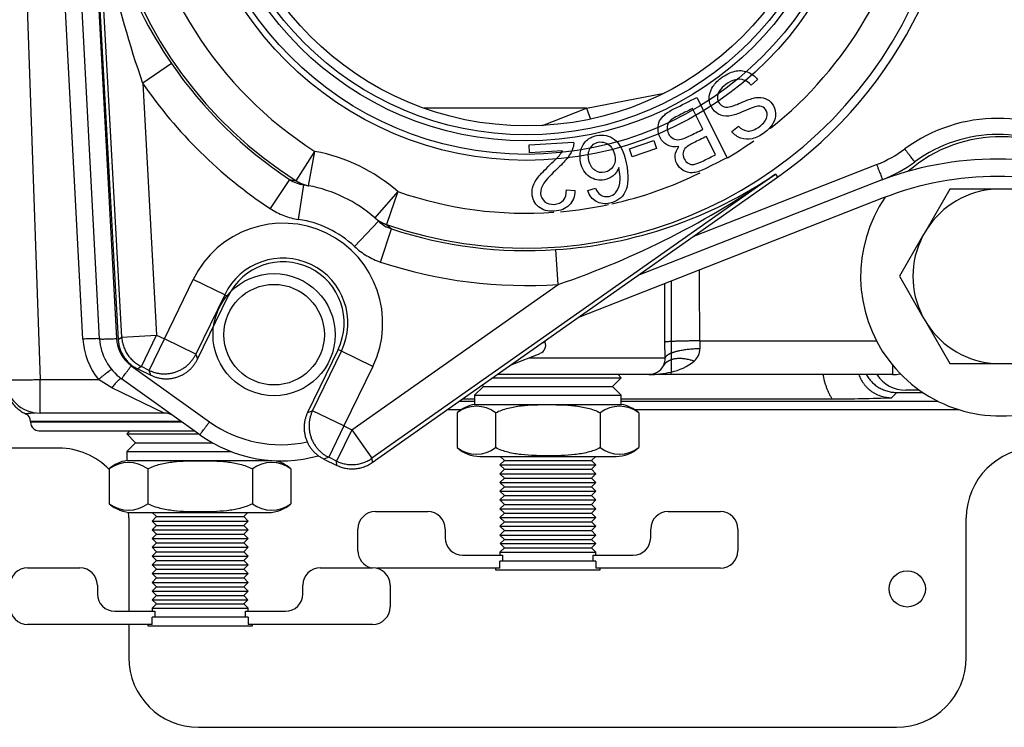
# Model space of a CAD drawing. Extents: x -34 to 105, y -18 to 49.
# Drawn here: x 31 to 34, y -9 to -7 of the extents above; entities that cross this region are included whole.
import ezdxf
from ezdxf.lldxf.tags import DXFTag

# ---------------------------------------------------------------- set-up
doc = ezdxf.new("R2010")
doc.units = 0
doc.header["$MEASUREMENT"] = 0
for name, color, linetype in [('BLT2002', 7, 'CONTINUOUS'), ('BLT7031', 7, 'CONTINUOUS'), ('BLT7720', 7, 'CONTINUOUS'), ('DEFAULT', 7, 'CONTINUOUS'), ('DRV2400', 7, 'CONTINUOUS'), ('GKT2400', 7, 'CONTINUOUS'), ('GKT2412', 7, 'CONTINUOUS'), ('JKD6953', 7, 'CONTINUOUS'), ('JKD6982', 7, 'CONTINUOUS'), ('LBL7542__ER_POOL', 7, 'CONTINUOUS'), ('WTR3502', 7, 'CONTINUOUS'), ('WTR4001', 7, 'CONTINUOUS'), ('WTR4500', 7, 'CONTINUOUS')]:
    doc.layers.add(name, color=color, linetype=linetype)
tags = doc.linetypes.add('HIDDEN2', pattern=[0.1875, 0.125, -0.0625]).pattern_tags.tags
tags[6:7] = [DXFTag(74, 4), DXFTag(75, 0), DXFTag(340, '0'), DXFTag(46, 0.0), DXFTag(50, 0.0), DXFTag(44, 0.0), DXFTag(45, 0.0)]
tags[4:5] = [DXFTag(74, 4), DXFTag(75, 0), DXFTag(340, '0'), DXFTag(46, 0.0), DXFTag(50, 0.0), DXFTag(44, 0.0), DXFTag(45, 0.0)]

# ---------------------------------------------------------------- blocks, each defined once
blk = doc.blocks.new('SE2')
at = {"layer": 'BLT2002', "color": 7, "linetype": 'CONTINUOUS'}
for p, q in [((34.2141, -7.5661), (34.1312, -7.7096)), ((34.3798, -7.5661), (34.2141, -7.5661)), ((34.4092, -7.5661), (34.3798, -7.5661)), ((34.5749, -7.5661), (34.4092, -7.5661)), ((34.1312, -7.7096), (34.1165, -7.735)), ((34.1165, -7.735), (34.0337, -7.8786)), ((34.0337, -7.8786), (34.1165, -8.0221)), ((34.1165, -8.0221), (34.1312, -8.0475)), ((34.1312, -8.0475), (34.2141, -8.1911)), ((34.2141, -8.1911), (34.3798, -8.1911)), ((34.3798, -8.1911), (34.4092, -8.1911)), ((34.4092, -8.1911), (34.5749, -8.1911))]:
    blk.add_line(p, q, dxfattribs=at)
for start, end in [(92.6868, 147.3132), (152.6868, 207.3132), (212.6868, 267.3132)]:
    blk.add_arc((34.3945, -7.8786), 0.3128, start, end, dxfattribs=at)
at = {"layer": 'BLT7031', "color": 7, "linetype": 'CONTINUOUS'}
for p, q in [((32.7644, -8.114), (32.763, -8.1106)), ((32.7644, -8.114), (32.7504, -8.1195)), ((32.6429, -8.1952), (32.7467, -8.1545))]:
    blk.add_line(p, q, dxfattribs=at)
blk.add_arc((32.7353, -8.1254), 0.0312, 291.4, 21.4, dxfattribs=at)
at = {"layer": 'BLT7720', "color": 7, "linetype": 'CONTINUOUS'}
for start, end in [(47.4477, 131.2083), (145.4388, 360)]:
    blk.add_arc((34.3945, -7.8786), 0.5, start, end, dxfattribs=at)
at = {"layer": 'DRV2400', "color": 7, "linetype": 'CONTINUOUS'}
for p, q in [((32.576, -8.2423), (33.0372, -8.2423)), ((33.0059, -8.2736), (33.0372, -8.2423)), ((33.0372, -8.2423), (33.0255, -8.2306)), ((32.5432, -8.2736), (32.5119, -8.3049)), ((32.5384, -8.2688), (32.5432, -8.2736)), ((32.5432, -8.2736), (33.0059, -8.2736)), ((33.0372, -8.3049), (33.0059, -8.2736)), ((32.5119, -8.3049), (33.0372, -8.3049)), ((32.5119, -8.3049), (32.5119, -8.3376)), ((33.0372, -8.3376), (33.0372, -8.3049)), ((32.5119, -8.3376), (33.0372, -8.3376)), ((32.4494, -8.3674), (32.4494, -8.4923)), ((32.5869, -8.3674), (32.5869, -8.4923)), ((32.9621, -8.3674), (32.9621, -8.4923)), ((33.0997, -8.3674), (33.0997, -8.4923)), ((31.2776, -8.4316), (31.2659, -8.4433)), ((31.2659, -8.4433), (31.5235, -8.4433)), ((31.2659, -8.4433), (31.2972, -8.4746)), ((31.2972, -8.4746), (31.2659, -8.5059)), ((31.2972, -8.4746), (31.572, -8.4746)), ((31.2659, -8.5059), (31.6381, -8.5059)), ((31.2659, -8.5059), (31.2659, -8.5386)), ((32.5307, -8.5236), (33.0184, -8.5236)), ((32.6034, -8.5236), (32.6183, -8.5385)), ((32.9307, -8.5385), (32.9457, -8.5236)), ((31.2034, -8.5684), (31.2034, -8.6933)), ((31.2659, -8.5386), (31.7864, -8.5386)), ((31.3409, -8.5684), (31.3409, -8.6933)), ((31.7161, -8.5684), (31.7161, -8.6933)), ((31.8537, -8.5684), (31.8537, -8.6933)), ((32.6183, -8.5385), (32.6026, -8.5542)), ((32.6026, -8.5542), (32.9464, -8.5542)), ((32.6026, -8.5542), (32.6183, -8.5699)), ((32.6183, -8.5699), (32.6026, -8.5856)), ((32.6183, -8.5385), (32.9307, -8.5385)), ((32.6183, -8.5699), (32.9307, -8.5699)), ((32.9464, -8.5542), (32.9307, -8.5385)), ((32.9307, -8.5699), (32.9464, -8.5542)), ((32.9464, -8.5856), (32.9307, -8.5699)), ((32.6026, -8.5856), (32.9464, -8.5856)), ((32.6026, -8.5856), (32.6183, -8.6013)), ((32.6183, -8.6013), (32.6026, -8.617)), ((32.6183, -8.6013), (32.9307, -8.6013)), ((32.9307, -8.6013), (32.9464, -8.5856)), ((32.9464, -8.617), (32.9307, -8.6013)), ((32.6026, -8.617), (32.9464, -8.617)), ((32.6026, -8.617), (32.6183, -8.6327)), ((32.6183, -8.6327), (32.6026, -8.6484)), ((32.6183, -8.6327), (32.9307, -8.6327)), ((32.9307, -8.6327), (32.9464, -8.617)), ((32.9464, -8.6484), (32.9307, -8.6327)), ((32.6026, -8.6484), (32.9464, -8.6484)), ((32.6026, -8.6484), (32.6183, -8.6641)), ((32.6183, -8.6641), (32.6026, -8.6798)), ((32.6183, -8.6641), (32.9307, -8.6641)), ((32.9307, -8.6641), (32.9464, -8.6484)), ((32.9464, -8.6798), (32.9307, -8.6641)), ((32.6026, -8.6798), (32.9464, -8.6798)), ((32.6026, -8.6798), (32.6183, -8.6955)), ((32.6183, -8.6955), (32.6026, -8.7112)), ((32.6026, -8.7112), (32.9464, -8.7112)), ((32.6026, -8.7112), (32.6183, -8.7269)), ((32.6183, -8.6955), (32.9307, -8.6955)), ((32.9307, -8.6955), (32.9464, -8.6798)), ((32.9464, -8.7112), (32.9307, -8.6955)), ((32.9307, -8.7269), (32.9464, -8.7112)), ((31.2847, -8.7246), (31.7724, -8.7246)), ((31.3723, -8.7395), (31.3566, -8.7552)), ((31.3574, -8.7246), (31.3723, -8.7395)), ((31.3723, -8.7395), (31.6847, -8.7395)), ((31.6847, -8.7395), (31.6997, -8.7246)), ((31.7004, -8.7552), (31.6847, -8.7395)), ((32.1565, -8.7214), (32.344, -8.7214)), ((32.6183, -8.7269), (32.6026, -8.7426)), ((32.6026, -8.7426), (32.9464, -8.7426)), ((32.6026, -8.7426), (32.6183, -8.7583)), ((32.6183, -8.7269), (32.9307, -8.7269)), ((32.9464, -8.7426), (32.9307, -8.7269)), ((32.9307, -8.7583), (32.9464, -8.7426)), ((33.205, -8.7214), (33.3925, -8.7214)), ((31.3566, -8.7552), (31.7004, -8.7552)), ((31.3566, -8.7552), (31.3723, -8.7709)), ((31.3723, -8.7709), (31.3566, -8.7866)), ((31.3723, -8.7709), (31.6847, -8.7709)), ((31.6847, -8.7709), (31.7004, -8.7552)), ((31.7004, -8.7866), (31.6847, -8.7709)), ((32.6183, -8.7583), (32.6026, -8.774)), ((32.6026, -8.774), (32.9464, -8.774)), ((32.6026, -8.774), (32.6183, -8.7897)), ((32.6183, -8.7583), (32.9307, -8.7583)), ((32.9464, -8.774), (32.9307, -8.7583)), ((32.9307, -8.7897), (32.9464, -8.774)), ((31.3566, -8.7866), (31.7004, -8.7866)), ((31.3566, -8.7866), (31.3723, -8.8023)), ((31.3723, -8.8023), (31.3566, -8.818)), ((31.3723, -8.8023), (31.6847, -8.8023)), ((31.6847, -8.8023), (31.7004, -8.7866)), ((31.7004, -8.818), (31.6847, -8.8023)), ((32.094, -8.862), (32.094, -8.7839)), ((32.4065, -8.7839), (32.4065, -8.8152)), ((32.6183, -8.7897), (32.6026, -8.8054)), ((32.6026, -8.8054), (32.9464, -8.8054)), ((32.6026, -8.8054), (32.6183, -8.8211)), ((32.6183, -8.7897), (32.9307, -8.7897)), ((32.9464, -8.8054), (32.9307, -8.7897)), ((32.9307, -8.8211), (32.9464, -8.8054)), ((33.1425, -8.8152), (33.1425, -8.7839)), ((33.455, -8.7839), (33.455, -8.862)), ((31.3566, -8.818), (31.7004, -8.818)), ((31.3566, -8.818), (31.3723, -8.8337)), ((31.3723, -8.8337), (31.3566, -8.8494)), ((31.3566, -8.8494), (31.7004, -8.8494)), ((31.3566, -8.8494), (31.3723, -8.8651)), ((31.3723, -8.8337), (31.6847, -8.8337)), ((31.6847, -8.8337), (31.7004, -8.818)), ((31.7004, -8.8494), (31.6847, -8.8337)), ((31.6847, -8.8651), (31.7004, -8.8494)), ((32.6183, -8.851), (32.6026, -8.8667)), ((32.6183, -8.8211), (32.6034, -8.8361)), ((32.6034, -8.8361), (32.9457, -8.8361)), ((32.6034, -8.8361), (32.6183, -8.851)), ((32.6183, -8.8211), (32.9307, -8.8211)), ((32.6183, -8.851), (32.9307, -8.851)), ((32.9457, -8.8361), (32.9307, -8.8211)), ((32.9307, -8.851), (32.9457, -8.8361)), ((32.9464, -8.8667), (32.9307, -8.851)), ((31.3723, -8.8651), (31.3566, -8.8808)), ((31.3566, -8.8808), (31.7004, -8.8808)), ((31.3566, -8.8808), (31.3723, -8.8965)), ((31.3723, -8.8651), (31.6847, -8.8651)), ((31.7004, -8.8808), (31.6847, -8.8651)), ((31.6847, -8.8965), (31.7004, -8.8808)), ((32.469, -8.8777), (32.6121, -8.8777)), ((32.6026, -8.8667), (32.9464, -8.8667)), ((32.6026, -8.8667), (32.6026, -8.8777)), ((32.6121, -8.8777), (32.6121, -8.8986)), ((32.9369, -8.8777), (33.08, -8.8777)), ((32.9369, -8.8986), (32.9369, -8.8777)), ((32.9464, -8.8777), (32.9464, -8.8667)), ((30.9105, -8.9224), (31.098, -8.9224)), ((31.3723, -8.8965), (31.3566, -8.9122)), ((31.3566, -8.9122), (31.7004, -8.9122)), ((31.3566, -8.9122), (31.3723, -8.9279)), ((31.3723, -8.8965), (31.6847, -8.8965)), ((31.7004, -8.9122), (31.6847, -8.8965)), ((31.6847, -8.9279), (31.7004, -8.9122)), ((31.959, -8.9224), (32.1465, -8.9224)), ((32.9465, -8.8986), (32.6026, -8.8986)), ((32.6026, -8.9245), (32.6026, -8.8986)), ((32.9465, -8.8986), (32.9465, -8.9245)), ((31.3723, -8.9279), (31.3566, -8.9436)), ((31.3566, -8.9436), (31.7004, -8.9436)), ((31.3566, -8.9436), (31.3723, -8.9593)), ((31.3723, -8.9279), (31.6847, -8.9279)), ((31.7004, -8.9436), (31.6847, -8.9279)), ((31.6847, -8.9593), (31.7004, -8.9436)), ((32.6026, -8.9245), (32.1624, -8.9245)), ((32.5869, -8.9245), (32.5869, -8.9298)), ((32.5869, -8.9298), (32.9621, -8.9298)), ((33.3925, -8.9245), (32.9465, -8.9245)), ((32.9621, -8.9298), (32.9621, -8.9245)), ((31.1605, -8.9849), (31.1605, -9.0162)), ((31.3723, -8.9593), (31.3566, -8.975)), ((31.3566, -8.975), (31.7004, -8.975)), ((31.3566, -8.975), (31.3723, -8.9907)), ((31.3723, -8.9907), (31.3566, -9.0064)), ((31.3723, -8.9593), (31.6847, -8.9593)), ((31.3723, -8.9907), (31.6847, -8.9907)), ((31.7004, -8.975), (31.6847, -8.9593)), ((31.6847, -8.9907), (31.7004, -8.975)), ((31.7004, -9.0064), (31.6847, -8.9907)), ((31.8965, -9.0162), (31.8965, -8.9849)), ((32.209, -8.9849), (32.209, -9.063)), ((31.3566, -9.0064), (31.7004, -9.0064)), ((31.3566, -9.0064), (31.3723, -9.0221)), ((31.3723, -9.0221), (31.3574, -9.0371)), ((31.3723, -9.0221), (31.6847, -9.0221)), ((31.6847, -9.0221), (31.7004, -9.0064)), ((31.6997, -9.0371), (31.6847, -9.0221)), ((31.3723, -9.052), (31.3566, -9.0677)), ((31.3574, -9.0371), (31.6997, -9.0371)), ((31.3574, -9.0371), (31.3723, -9.052)), ((31.3723, -9.052), (31.6847, -9.052)), ((31.6847, -9.052), (31.6997, -9.0371)), ((31.7004, -9.0677), (31.6847, -9.052)), ((31.223, -9.0787), (31.3661, -9.0787)), ((31.3566, -9.0677), (31.7004, -9.0677)), ((31.3566, -9.0677), (31.3566, -9.0787)), ((31.3661, -9.0787), (31.3661, -9.0996)), ((31.6909, -9.0787), (31.834, -9.0787)), ((31.6909, -9.0996), (31.6909, -9.0787)), ((31.7004, -9.0787), (31.7004, -9.0677)), ((31.3566, -9.1255), (30.9105, -9.1255)), ((31.3409, -9.1255), (31.3409, -9.1308)), ((31.3409, -9.1308), (31.7161, -9.1308)), ((31.7005, -9.0996), (31.3566, -9.0996)), ((31.3566, -9.1255), (31.3566, -9.0996)), ((31.7005, -9.0996), (31.7005, -9.1255)), ((32.1465, -9.1255), (31.7005, -9.1255)), ((31.7161, -9.1308), (31.7161, -9.1255))]:
    blk.add_line(p, q, dxfattribs=at)
for centre, radius, start, end in [((32.5307, -8.4573), 0.1212, 98.9163, 132.1309), ((32.5181, -8.4584), 0.1141, 52.9209, 127.0791), ((33.0309, -8.4584), 0.1141, 52.9209, 127.0791), ((33.0184, -8.4573), 0.1212, 47.8786, 81.0837), ((32.5181, -8.4013), 0.1141, 232.9209, 307.0791), ((32.5307, -8.4024), 0.1212, 227.8786, 270), ((33.0309, -8.4013), 0.1141, 232.9209, 307.0791), ((33.0184, -8.4024), 0.1212, 270, 312.1309), ((31.2847, -8.6583), 0.1212, 98.9163, 132.1309), ((31.2721, -8.6594), 0.1141, 52.9209, 127.0791), ((31.7849, -8.6594), 0.1141, 52.9209, 127.0791), ((31.7724, -8.6583), 0.1212, 47.8786, 79.8909), ((31.2721, -8.6023), 0.1141, 232.9209, 307.0791), ((31.2847, -8.6034), 0.1212, 227.8786, 270), ((31.7849, -8.6023), 0.1141, 232.9209, 307.0791), ((31.7724, -8.6034), 0.1212, 270, 312.1309), ((32.1565, -8.7839), 0.0625, 90, 180), ((32.344, -8.7839), 0.0625, 0, 90), ((33.205, -8.7839), 0.0625, 90, 180), ((33.3925, -8.7839), 0.0625, 0, 90), ((32.469, -8.8152), 0.0625, 180, 270), ((33.08, -8.8152), 0.0625, 270, 360), ((32.1565, -8.862), 0.0625, 180, 255.2847), ((33.3925, -8.862), 0.0625, 270, 360), ((30.9105, -8.9849), 0.0625, 90, 180), ((31.098, -8.9849), 0.0625, 0, 90), ((31.959, -8.9849), 0.0625, 90, 180), ((32.1465, -8.9849), 0.0625, 0, 90), ((31.223, -9.0162), 0.0625, 180, 270), ((31.834, -9.0162), 0.0625, 270, 360), ((30.9105, -9.063), 0.0625, 180, 270), ((32.1465, -9.063), 0.0625, 270, 360)]:
    blk.add_arc(centre, radius, start, end, dxfattribs=at)
for points in [[(32.5869, -8.3674), (32.594, -8.3637), (32.6013, -8.3605), (32.6164, -8.355), (32.6241, -8.3526), (32.6474, -8.3467), (32.663, -8.3441), (32.6945, -8.3406), (32.7103, -8.3396), (32.742, -8.3383), (32.7578, -8.3381), (32.7817, -8.338), (32.7898, -8.3381), (32.8058, -8.3384), (32.8139, -8.3386), (32.8379, -8.3395), (32.8539, -8.3405), (32.8858, -8.3441), (32.9017, -8.3467), (32.9248, -8.3526), (32.9325, -8.3549), (32.9475, -8.3604), (32.955, -8.3637), (32.9621, -8.3674)], [(32.9621, -8.4923), (32.955, -8.496), (32.9477, -8.4992), (32.9327, -8.5047), (32.9249, -8.507), (32.9017, -8.513), (32.886, -8.5155), (32.8546, -8.5191), (32.8388, -8.5201), (32.8071, -8.5214), (32.7912, -8.5216), (32.7673, -8.5216), (32.7592, -8.5216), (32.7432, -8.5213), (32.7352, -8.5211), (32.7111, -8.5202), (32.6951, -8.5192), (32.6632, -8.5156), (32.6474, -8.513), (32.6242, -8.5071), (32.6166, -8.5048), (32.6015, -8.4992), (32.594, -8.496), (32.5869, -8.4923)], [(31.3409, -8.5684), (31.348, -8.5647), (31.3553, -8.5615), (31.3704, -8.556), (31.3781, -8.5536), (31.4014, -8.5477), (31.417, -8.5451), (31.4485, -8.5416), (31.4643, -8.5406), (31.496, -8.5393), (31.5118, -8.5391), (31.5357, -8.539), (31.5438, -8.5391), (31.5598, -8.5394), (31.5679, -8.5396), (31.5919, -8.5405), (31.6079, -8.5415), (31.6398, -8.5451), (31.6557, -8.5477), (31.6788, -8.5536), (31.6865, -8.5559), (31.7015, -8.5614), (31.709, -8.5647), (31.7161, -8.5684)], [(31.7161, -8.6933), (31.709, -8.697), (31.7017, -8.7002), (31.6867, -8.7057), (31.6789, -8.708), (31.6557, -8.714), (31.64, -8.7165), (31.6086, -8.7201), (31.5928, -8.7211), (31.5611, -8.7224), (31.5452, -8.7226), (31.5213, -8.7226), (31.5132, -8.7226), (31.4972, -8.7223), (31.4892, -8.7221), (31.4651, -8.7212), (31.4491, -8.7202), (31.4172, -8.7166), (31.4014, -8.714), (31.3782, -8.7081), (31.3706, -8.7058), (31.3555, -8.7002), (31.348, -8.697), (31.3409, -8.6933)]]:
    blk.add_open_spline(points, degree=3, knots=[0, 0, 0, 0, 0.0625, 0.0625, 0.125, 0.125, 0.25, 0.25, 0.375, 0.375, 0.5, 0.5, 0.5625, 0.5625, 0.625, 0.625, 0.75, 0.75, 0.875, 0.875, 0.9375, 0.9375, 1, 1, 1, 1], dxfattribs=at)
at = {"layer": 'GKT2400', "color": 7, "linetype": 'CONTINUOUS'}
for p, q in [((32.4143, -8.3562), (32.4638, -8.3562)), ((33.0852, -8.3562), (34.2465, -8.3562))]:
    blk.add_line(p, q, dxfattribs=at)
at = {"layer": 'GKT2412', "color": 7, "linetype": 'CONTINUOUS'}
blk.add_line((34.1055, -8.2866), (34.0565, -8.2866), dxfattribs=at)
blk.add_arc((34.0565, -8.1616), 0.125, 213.5043, 270, dxfattribs=at)
at = {"layer": 'JKD6953', "color": 7, "linetype": 'CONTINUOUS'}
blk.add_circle((34.0615, -8.9982), 0.065, dxfattribs=at)
at = {"layer": 'JKD6982', "color": 7, "linetype": 'CONTINUOUS'}
for p, q in [((31.023, -8.4942), (27.523, -8.4942)), ((31.273, -8.7442), (31.273, -9.0787)), ((34.273, -9.2442), (34.273, -8.7442)), ((31.273, -9.1255), (31.273, -9.2442)), ((31.523, -9.4942), (34.023, -9.4942))]:
    blk.add_line(p, q, dxfattribs=at)
for centre, start, end in [((31.023, -8.7442), 43.833, 90), ((34.523, -8.7442), 90, 180), ((31.023, -8.7442), 0, 4.6428), ((31.523, -9.2442), 180, 270), ((34.023, -9.2442), 270, 360)]:
    blk.add_arc(centre, 0.25, start, end, dxfattribs=at)
at = {"layer": 'LBL7542__ER_POOL', "color": 7, "linetype": 'CONTINUOUS'}
blk.add_line((33.975, -7.5979), (32.8837, -8.0256), dxfattribs=at)
for radius in [1.187, 1.125]:
    blk.add_arc((34.3855, -8.6454), radius, 68.6, 111.4, dxfattribs=at)
at = {"layer": 'WTR3502', "color": 7, "linetype": 'CONTINUOUS'}
for p, q in [((31.1374, -6.3316), (31.2351, -8.1047)), ((31.2479, -8.0962), (31.1506, -6.3309)), ((31.4259, -7.1159), (31.3229, -7.1864)), ((31.3229, -7.1864), (31.3726, -8.0893)), ((33.5249, -7.1733), (33.5022, -7.1935)), ((33.3081, -7.2376), (33.4163, -7.454)), ((33.3293, -7.3519), (33.2922, -7.2775)), ((33.4337, -7.3603), (33.4568, -7.3402)), ((32.7068, -7.4075), (32.8665, -7.3978)), ((33.067, -7.422), (33.1537, -7.3924)), ((33.1537, -7.3924), (33.1633, -7.4205)), ((33.3748, -7.4429), (33.3421, -7.3775)), ((31.8727, -7.5364), (31.9399, -7.4312)), ((31.9171, -7.5541), (31.9399, -7.4312)), ((32.7085, -7.436), (32.7068, -7.4075)), ((32.827, -7.4289), (32.7085, -7.436)), ((33.0766, -7.4501), (33.067, -7.422)), ((33.1633, -7.4205), (33.0766, -7.4501)), ((31.8488, -7.5317), (31.78, -7.6359)), ((31.8488, -7.5317), (31.8727, -7.5364)), ((33.5895, -7.5124), (32.144, -8.5303)), ((32.1452, -8.5456), (33.5971, -7.5232)), ((33.5895, -7.5124), (33.5971, -7.5232)), ((31.8812, -7.6748), (31.8998, -7.5511)), ((31.9171, -7.5541), (31.8998, -7.5511)), ((32.2369, -7.575), (32.1546, -7.6691)), ((32.2369, -7.575), (32.196, -7.693)), ((32.8406, -7.5693), (32.8713, -7.5707)), ((32.9169, -7.5717), (32.9451, -7.5632)), ((32.1676, -7.6809), (32.0821, -7.7721)), ((32.1676, -7.6809), (32.1546, -7.6691)), ((32.1753, -7.8275), (32.2145, -7.7088)), ((32.196, -7.693), (32.2145, -7.7088)), ((32.8114, -7.9075), (32.8029, -7.7829)), ((31.4009, -8.103), (31.5041, -7.8899)), ((31.6166, -7.9444), (31.5041, -7.8899)), ((32.0721, -8.4282), (32.8114, -7.9075)), ((31.6166, -7.9444), (31.5133, -8.1575)), ((31.5195, -8.1752), (31.6285, -7.9501)), ((31.6166, -7.9444), (31.6285, -7.9501)), ((31.2351, -8.1047), (31.2479, -8.0962)), ((31.2479, -8.0962), (31.3726, -8.0893)), ((31.3181, -8.2017), (31.3726, -8.0893)), ((31.3464, -8.2155), (31.4009, -8.103)), ((31.3726, -8.0893), (31.4009, -8.103)), ((31.5133, -8.1575), (31.4009, -8.103)), ((32.0227, -8.1411), (31.9136, -8.3661)), ((31.9313, -8.36), (32.0346, -8.1469)), ((32.0346, -8.1469), (32.0227, -8.1411)), ((32.147, -8.2013), (32.0346, -8.1469)), ((31.5133, -8.1575), (31.5195, -8.1752)), ((31.3181, -8.2017), (31.3053, -8.2103)), ((31.3053, -8.2103), (31.3526, -8.2332)), ((31.3464, -8.2155), (31.3181, -8.2017)), ((31.3526, -8.2332), (31.3464, -8.2155)), ((32.147, -8.2013), (32.0438, -8.4145)), ((31.9136, -8.3661), (31.9313, -8.36)), ((32.0438, -8.4145), (31.9313, -8.36)), ((32.0438, -8.4145), (31.9893, -8.5269)), ((32.0721, -8.4282), (32.0176, -8.5406)), ((32.0438, -8.4145), (32.0721, -8.4282)), ((32.0721, -8.4282), (32.144, -8.5303)), ((31.9893, -8.5269), (31.9716, -8.533)), ((31.9716, -8.533), (32.0189, -8.5559)), ((32.0176, -8.5406), (31.9893, -8.5269)), ((32.144, -8.5303), (32.1452, -8.5456)), ((32.0189, -8.5559), (32.0176, -8.5406))]:
    blk.add_line(p, q, dxfattribs=at)
at = {"layer": 'WTR3502', "color": 7, "linetype": 'HIDDEN2'}
for radius in [1.2176, 1.196]:
    blk.add_circle((32.6975, -6.2457), radius, dxfattribs=at)
at = {"layer": 'WTR3502', "color": 7, "linetype": 'CONTINUOUS'}
for radius in [1.148, 1.1263]:
    blk.add_circle((32.6975, -6.2457), radius, dxfattribs=at)
for centre, radius, start, end in [((32.6975, -6.2457), 1.5318, 70.8868, 237.4193), ((32.6975, -6.2457), 1.5318, 250.8868, 57.4193), ((32.6975, -6.2457), 1.5625, 305.153, 3.153), ((32.7331, -6.2166), 1.5866, 184.1301, 214.5266), ((34.2198, -6.1581), 3.0741, 183.2224, 199.5434), ((32.6975, -6.2457), 1.4069, 187.4871, 237.4193), ((32.6975, -6.2457), 1.4069, 308.3956, 351.0335), ((32.6975, -6.2457), 1.5408, 214.3859, 236.5757), ((32.6975, -6.2457), 1.6658, 214.3859, 236.5757), ((32.6975, -6.2457), 1.4069, 300.7707, 305.3506), ((31.8256, -8.0456), 0.625, 48.849, 79.457), ((32.6975, -6.2457), 1.4069, 282.5325, 296.2717), ((31.9186, -7.4252), 0.1274, 236.7385, 261.4774), ((32.6983, -6.1998), 1.5866, 273.7794, 304.1759), ((31.8226, -4.9968), 3.0741, 288.7626, 305.0836), ((31.8256, -8.0456), 0.5, 48.849, 79.457), ((32.6975, -6.2457), 1.4069, 250.8868, 273.989), ((32.6975, -6.2457), 1.4069, 274.9524, 282.0607), ((31.8256, -8.0456), 0.3572, 334.153, 154.153), ((31.8256, -8.0456), 0.375, 46.8379, 81.4681), ((32.2548, -7.588), 0.1274, 226.8286, 251.5676), ((32.6975, -6.2457), 1.5408, 251.7303, 273.9202), ((31.8256, -8.0456), 0.2322, 334.153, 154.153), ((31.8256, -8.0456), 0.219, 334.153, 154.153), ((32.6975, -6.2457), 1.6658, 251.7303, 273.9202)]:
    blk.add_arc(centre, radius, start, end, dxfattribs=at)
for points, knots in [([(33.4568, -7.3402), (33.4673, -7.3514), (33.4785, -7.3573), (33.4908, -7.358), (33.503, -7.3587), (33.5166, -7.3533), (33.5315, -7.3425), (33.547, -7.3312), (33.5559, -7.3198), (33.5617, -7.2979), (33.5601, -7.2884), (33.549, -7.2735), (33.5423, -7.2695), (33.534, -7.2688), (33.5257, -7.2681), (33.5094, -7.2728), (33.4852, -7.2835), (33.4609, -7.2942), (33.4436, -7.3005), (33.4333, -7.3028), (33.4182, -7.3061), (33.4049, -7.3054), (33.3937, -7.3015), (33.3824, -7.2975), (33.3729, -7.2903), (33.3574, -7.2695), (33.3532, -7.2577), (33.3524, -7.2441), (33.3515, -7.2306), (33.3548, -7.2173), (33.3621, -7.204), (33.3694, -7.1909), (33.3799, -7.1791), (33.4113, -7.1558), (33.4278, -7.1476), (33.4434, -7.1438), (33.4591, -7.1401), (33.474, -7.1409), (33.4884, -7.1463), (33.5027, -7.1516), (33.5148, -7.1606), (33.5249, -7.1733)], [0, 0, 0, 0, 0.061468, 0.061468, 0.061468, 0.130775, 0.130775, 0.130775, 0.184076, 0.184076, 0.237378, 0.237378, 0.283802, 0.283802, 0.283802, 0.363773, 0.363773, 0.363773, 0.450348, 0.450348, 0.450348, 0.51294, 0.51294, 0.51294, 0.571783, 0.571783, 0.629899, 0.629899, 0.629899, 0.695112, 0.695112, 0.695112, 0.766321, 0.766321, 0.85683, 0.85683, 0.85683, 0.928291, 0.928291, 0.928291, 1, 1, 1, 1]), ([(33.5022, -7.1935), (33.4939, -7.1845), (33.4853, -7.1786), (33.4765, -7.1753), (33.4678, -7.1721), (33.4575, -7.172), (33.4342, -7.1773), (33.4229, -7.1826), (33.412, -7.1909), (33.4024, -7.1982), (33.3947, -7.2059), (33.3893, -7.2143), (33.3839, -7.2227), (33.3815, -7.2309), (33.3816, -7.2387), (33.3817, -7.2465), (33.3841, -7.2534), (33.393, -7.2654), (33.3986, -7.2695), (33.4123, -7.2733), (33.421, -7.2729), (33.4313, -7.2701), (33.4379, -7.2683), (33.4518, -7.2629), (33.4935, -7.2452), (33.509, -7.2399), (33.5189, -7.2385), (33.5318, -7.2367), (33.5431, -7.2374), (33.5531, -7.2412), (33.5631, -7.245), (33.5712, -7.2515), (33.5851, -7.2703), (33.5892, -7.2815), (33.5907, -7.3068), (33.5875, -7.3192), (33.58, -7.3315), (33.5726, -7.3438), (33.5625, -7.3549), (33.5352, -7.3752), (33.5208, -7.3822), (33.5065, -7.3856), (33.492, -7.389), (33.4786, -7.3885), (33.4533, -7.3792), (33.4426, -7.3713), (33.4337, -7.3603)], [0, 0, 0, 0, 0.049687, 0.049687, 0.049687, 0.103581, 0.103581, 0.157476, 0.157476, 0.157476, 0.208704, 0.208704, 0.208704, 0.249273, 0.249273, 0.249273, 0.285009, 0.285009, 0.321522, 0.321522, 0.358036, 0.358036, 0.358036, 0.431023, 0.431023, 0.50401, 0.50401, 0.50401, 0.558228, 0.558228, 0.558228, 0.611175, 0.611175, 0.66866, 0.66866, 0.726145, 0.726145, 0.726145, 0.795819, 0.795819, 0.872392, 0.872392, 0.872392, 0.936196, 0.936196, 1, 1, 1, 1]), ([(33.2432, -7.4138), (33.2283, -7.4164), (33.215, -7.4149), (33.2033, -7.4091), (33.1918, -7.4034), (33.1828, -7.3942), (33.1714, -7.3715), (33.1689, -7.3611), (33.1688, -7.3501), (33.1688, -7.3393), (33.1706, -7.33), (33.1785, -7.3142), (33.1846, -7.3069), (33.2011, -7.2925), (33.2122, -7.2855), (33.2259, -7.2787), (33.2533, -7.265), (33.2807, -7.2513), (33.3081, -7.2376)], [0, 0, 0, 0, 0.135418, 0.135418, 0.135418, 0.266411, 0.266411, 0.373314, 0.373314, 0.373314, 0.48066, 0.48066, 0.588007, 0.588007, 0.695353, 0.695353, 0.695353, 1, 1, 1, 1]), ([(33.2922, -7.2775), (33.2743, -7.2865), (33.2564, -7.2954), (33.2385, -7.3044), (33.2293, -7.309), (33.223, -7.3125), (33.2196, -7.3151), (33.2138, -7.3195), (33.209, -7.3241), (33.2061, -7.329), (33.203, -7.3341), (33.2015, -7.3399), (33.2012, -7.3465), (33.2009, -7.3533), (33.2025, -7.3601), (33.21, -7.375), (33.2157, -7.381), (33.2227, -7.3849), (33.2298, -7.3889), (33.2377, -7.3901), (33.2463, -7.3889), (33.2546, -7.3877), (33.2657, -7.3837), (33.2795, -7.3768), (33.2961, -7.3685), (33.3127, -7.3602), (33.3293, -7.3519)], [0, 0, 0, 0, 0.213184, 0.213184, 0.213184, 0.290532, 0.290532, 0.290532, 0.359975, 0.359975, 0.359975, 0.42541, 0.42541, 0.42541, 0.500983, 0.500983, 0.589152, 0.589152, 0.589152, 0.675785, 0.675785, 0.675785, 0.802229, 0.802229, 0.802229, 1, 1, 1, 1]), ([(33.0284, -7.489), (33.0237, -7.5011), (33.0169, -7.5108), (33.0078, -7.5181), (32.9988, -7.5254), (32.9886, -7.5302), (32.9583, -7.5366), (32.9402, -7.533), (32.9235, -7.5216), (32.9069, -7.5103), (32.8962, -7.4934), (32.8883, -7.4559), (32.8887, -7.4414), (32.8923, -7.4273), (32.8959, -7.4132), (32.9028, -7.4016), (32.9223, -7.3834), (32.9343, -7.3774), (32.9727, -7.3693), (32.9942, -7.3739), (33.0133, -7.3886), (33.0322, -7.4033), (33.0462, -7.4308), (33.0644, -7.5173), (33.063, -7.5525), (33.0505, -7.5768), (33.0397, -7.5979), (33.0216, -7.6112), (32.9779, -7.6204), (32.9616, -7.6184), (32.9475, -7.6104), (32.9335, -7.6023), (32.9231, -7.5896), (32.9169, -7.5717)], [0, 0, 0, 0, 0.047895, 0.047895, 0.047895, 0.091396, 0.091396, 0.167834, 0.167834, 0.167834, 0.252436, 0.252436, 0.307662, 0.307662, 0.307662, 0.361303, 0.361303, 0.414944, 0.414944, 0.506729, 0.506729, 0.506729, 0.633129, 0.633129, 0.774114, 0.774114, 0.774114, 0.865034, 0.865034, 0.933081, 0.933081, 0.933081, 1, 1, 1, 1]), ([(32.8665, -7.3978), (32.8671, -7.4049), (32.8664, -7.4118), (32.8642, -7.4186), (32.8606, -7.4297), (32.8549, -7.4407), (32.8465, -7.4518), (32.8383, -7.4629), (32.8261, -7.4758), (32.8101, -7.4906), (32.7851, -7.5137), (32.7686, -7.5321), (32.7515, -7.5583), (32.7476, -7.5704), (32.749, -7.5934), (32.7539, -7.603), (32.7715, -7.6181), (32.7829, -7.6214), (32.7964, -7.6208), (32.8106, -7.6201), (32.8218, -7.6147), (32.8297, -7.6057), (32.8378, -7.5966), (32.8413, -7.5844), (32.8406, -7.5693)], [0, 0, 0, 0, 0.056604, 0.056604, 0.056604, 0.15851, 0.15851, 0.15851, 0.302039, 0.302039, 0.302039, 0.424046, 0.424046, 0.546053, 0.546053, 0.669779, 0.669779, 0.793505, 0.793505, 0.793505, 0.894972, 0.894972, 0.894972, 1, 1, 1, 1]), ([(33.0141, -7.4448), (33.012, -7.4348), (33.0079, -7.4256), (32.9956, -7.4091), (32.9883, -7.4034), (32.9712, -7.3972), (32.9627, -7.3964), (32.9542, -7.3983), (32.9418, -7.4012), (32.9323, -7.408), (32.9257, -7.4198), (32.9191, -7.4315), (32.9174, -7.4459), (32.9244, -7.479), (32.9315, -7.491), (32.9528, -7.5062), (32.9646, -7.5085), (32.978, -7.5058), (32.9911, -7.5032), (33.0013, -7.496), (33.0084, -7.4846), (33.0155, -7.4734), (33.0174, -7.4601), (33.0141, -7.4448)], [0, 0, 0, 0, 0.086656, 0.086656, 0.173312, 0.173312, 0.259969, 0.259969, 0.259969, 0.373108, 0.373108, 0.373108, 0.504781, 0.504781, 0.630358, 0.630358, 0.755935, 0.755935, 0.755935, 0.873122, 0.873122, 0.873122, 1, 1, 1, 1]), ([(33.3421, -7.3775), (33.3266, -7.3853), (33.311, -7.393), (33.2955, -7.4008), (33.2828, -7.4071), (33.2741, -7.4124), (33.2695, -7.4168), (33.2635, -7.4226), (33.2598, -7.4289), (33.2585, -7.4358), (33.2573, -7.4426), (33.2587, -7.4497), (33.2661, -7.4646), (33.271, -7.47), (33.2833, -7.4775), (33.2901, -7.4788), (33.3048, -7.4765), (33.3162, -7.472), (33.3318, -7.4644), (33.3462, -7.4574), (33.3605, -7.4501), (33.3748, -7.4429)], [0, 0, 0, 0, 0.2037, 0.2037, 0.2037, 0.323377, 0.323377, 0.323377, 0.410628, 0.410628, 0.410628, 0.515424, 0.515424, 0.614288, 0.614288, 0.713152, 0.713152, 0.812016, 0.812016, 0.812016, 1, 1, 1, 1]), ([(32.8713, -7.5707), (32.8706, -7.5934), (32.8637, -7.6112), (32.8508, -7.6241), (32.838, -7.6369), (32.8201, -7.6438), (32.7739, -7.6466), (32.7552, -7.6413), (32.7267, -7.6173), (32.7189, -7.6018), (32.7171, -7.5731), (32.7186, -7.5635), (32.7219, -7.5539), (32.7252, -7.5443), (32.7314, -7.534), (32.7484, -7.5124), (32.7628, -7.4973), (32.7829, -7.4781), (32.7997, -7.462), (32.8106, -7.4511), (32.8154, -7.4455), (32.8201, -7.44), (32.8239, -7.4344), (32.827, -7.4289)], [0, 0, 0, 0, 0.138021, 0.138021, 0.138021, 0.271725, 0.271725, 0.407299, 0.407299, 0.542873, 0.542873, 0.612958, 0.612958, 0.612958, 0.728434, 0.728434, 0.843911, 0.843911, 0.843911, 0.952226, 0.952226, 0.952226, 1, 1, 1, 1]), ([(33.4163, -7.454), (33.3893, -7.4675), (33.3623, -7.481), (33.3353, -7.4945), (33.3189, -7.5027), (33.3046, -7.5071), (33.2925, -7.5076), (33.2802, -7.5081), (33.2691, -7.5055), (33.2589, -7.4991), (33.2488, -7.4927), (33.2411, -7.4847), (33.2315, -7.4655), (33.2296, -7.4555), (33.2306, -7.4449), (33.2316, -7.4342), (33.2357, -7.4238), (33.2432, -7.4138)], [0, 0, 0, 0, 0.335991, 0.335991, 0.335991, 0.503573, 0.503573, 0.503573, 0.634249, 0.634249, 0.634249, 0.757513, 0.757513, 0.873631, 0.873631, 0.873631, 1, 1, 1, 1]), ([(32.9451, -7.5632), (32.9502, -7.5742), (32.9556, -7.5816), (32.9614, -7.5858), (32.9709, -7.5926), (32.9816, -7.5945), (32.9933, -7.5922), (33.0026, -7.5903), (33.0102, -7.5858), (33.0164, -7.5791), (33.024, -7.5707), (33.0291, -7.5593), (33.0318, -7.5454), (33.0344, -7.5314), (33.0332, -7.5126), (33.0284, -7.489)], [0, 0, 0, 0, 0.153408, 0.153408, 0.153408, 0.336757, 0.336757, 0.336757, 0.484117, 0.484117, 0.484117, 0.688997, 0.688997, 0.688997, 1, 1, 1, 1]), ([(31.78, -7.6359), (31.7953, -7.6461), (31.8114, -7.6543), (31.8452, -7.6673), (31.8631, -7.672), (31.8812, -7.6748)], [0, 0, 0, 0, 0.5, 0.5, 1, 1, 1, 1]), ([(32.0821, -7.7721), (32.0955, -7.7846), (32.11, -7.7955), (32.1411, -7.814), (32.1579, -7.8217), (32.1753, -7.8275)], [0, 0, 0, 0, 0.5, 0.5, 1, 1, 1, 1])]:
    blk.add_open_spline(points, degree=3, knots=knots, dxfattribs=at)
for points, weights in [([(31.8727, -7.5364), (31.8931, -7.5496), (31.9171, -7.5541)], [1, 0.981420397048, 1]), ([(32.1546, -7.6691), (32.1729, -7.6851), (32.196, -7.693)], [1, 0.981420397046, 1]), ([(31.2351, -8.1047), (31.2391, -8.1782), (31.3053, -8.2103)], [1, 0.861811205886, 1]), ([(31.2479, -8.0962), (31.252, -8.1696), (31.3181, -8.2017)], [1, 0.861811205886, 1]), ([(31.3464, -8.2155), (31.4588, -8.2697), (31.5133, -8.1575)], [1, 0.70753726929, 1]), ([(31.3526, -8.2332), (31.465, -8.2876), (31.5195, -8.1752)], [1, 0.707537269291, 1]), ([(31.9136, -8.3661), (31.8592, -8.4786), (31.9716, -8.533)], [1, 0.70753726929, 1]), ([(31.9313, -8.36), (31.8771, -8.4724), (31.9893, -8.5269)], [1, 0.70753726929, 1]), ([(32.0176, -8.5406), (32.0838, -8.5726), (32.144, -8.5303)], [1, 0.861811205886, 1]), ([(32.0189, -8.5559), (32.0851, -8.588), (32.1452, -8.5456)], [1, 0.861811205886, 1])]:
    blk.add_rational_spline(points, weights, degree=2, dxfattribs=at)
at = {"layer": 'WTR4001', "color": 7, "linetype": 'CONTINUOUS'}
for p, q in [((30.8854, -6.2436), (30.9554, -8.248)), ((31.1089, -8.1036), (31.0149, -6.3307)), ((31.1688, -8.1025), (31.0748, -6.3296)), ((31.1347, -6.3285), (31.2287, -8.1015)), ((32.9122, -7.2766), (33.1913, -7.2219)), ((32.9122, -7.2766), (32.3314, -7.2766)), ((32.755, -7.3382), (32.9122, -7.2766)), ((32.9122, -7.2766), (32.9273, -7.3153)), ((33.2966, -7.7349), (33.9517, -7.4781)), ((33.9736, -7.5319), (33.0969, -7.8755)), ((33.2155, -7.8956), (33.2155, -8.1121)), ((33.3183, -8.11), (33.9513, -8.11)), ((33.3183, -8.11), (33.3189, -8.1381)), ((33.1943, -8.1706), (33.1937, -8.1143)), ((33.2155, -8.1121), (33.2155, -8.1542)), ((32.7056, -8.1706), (33.1943, -8.1706)), ((33.2155, -8.1542), (33.2155, -8.1778)), ((33.2155, -8.1778), (33.2155, -8.2215)), ((31.282, -8.1988), (31.5624, -8.3995)), ((34.0086, -8.1966), (34.0086, -8.2306)), ((30.9554, -8.248), (31.1649, -8.248)), ((30.9554, -8.3686), (30.9554, -8.248)), ((31.2122, -8.2778), (31.1649, -8.248)), ((31.5275, -8.4462), (31.2471, -8.2455)), ((33.1355, -8.2306), (32.5926, -8.2306)), ((33.2155, -8.2306), (33.1355, -8.2306)), ((33.2155, -8.2306), (33.2155, -8.2215)), ((34.0086, -8.2306), (33.2155, -8.2306)), ((31.3998, -8.3686), (31.2122, -8.2778)), ((31.3998, -8.3686), (30.9554, -8.3686)), ((31.3701, -8.3686), (31.1831, -8.3686)), ((31.3998, -8.3686), (31.3701, -8.3686)), ((31.461, -8.3986), (30.9215, -8.3986)), ((30.9215, -8.3986), (30.9215, -8.4016)), ((31.4652, -8.4016), (30.9215, -8.4016)), ((30.9515, -8.4316), (31.5071, -8.4316))]:
    blk.add_line(p, q, dxfattribs=at)
for centre, radius in [((32.6975, -6.2457), 1.094), ((31.7935, -8.0876), 0.1801)]:
    blk.add_circle(centre, radius, dxfattribs=at)
at = {"layer": 'WTR4001', "color": 7, "linetype": 'HIDDEN2'}
blk.add_circle((31.7935, -8.0876), 0.2187, dxfattribs=at)
at = {"layer": 'WTR4001', "color": 7, "linetype": 'CONTINUOUS'}
for centre, radius, start, end in [((34.3855, -7.8727), 0.56, 53.5363, 126.4637), ((34.3855, -7.8706), 0.5, 53.5363, 126.4637), ((33.7912, -7.0685), 0.44, 291.4, 306.4637), ((33.7912, -7.0664), 0.5, 291.4, 306.4637), ((31.3565, -8.0905), 0.248, 183.0345, 219.4129), ((31.3565, -8.0926), 0.188, 183.0345, 234.4058), ((31.3565, -8.0947), 0.128, 183.0345, 234.4058), ((33.2622, -8.1383), 0.0567, 308.8773, 0.2214), ((33.1402, -8.1742), 0.0542, 332.2614, 3.8008), ((33.1355, -8.1706), 0.06, 270, 331.3173), ((33.1784, -8.0368), 0.1884, 281.3747, 309.3453), ((30.9554, -8.2436), 0.125, 182, 270), ((33.1366, -7.884), 0.3466, 269.8172, 283.156), ((34.0086, -8.1056), 0.125, 270, 282.8103), ((30.958, -8.9075), 0.5389, 95.7293, 95.7581), ((30.958, -8.9075), 0.5389, 92.2117, 95.7293), ((30.8915, -8.3986), 0.03, 0, 60.1164), ((31.3998, -8.4286), 0.06, 54.4058, 90), ((30.9515, -8.4016), 0.03, 180, 270), ((31.8185, -8.0417), 0.44, 234.4058, 282.2706), ((31.8185, -8.0396), 0.5, 234.4058, 285.5119)]:
    blk.add_arc(centre, radius, start, end, dxfattribs=at)
for points, weights in [([(34.0527, -7.4223), (34.0874, -7.4692), (34.0884, -7.4685)], [1, 0.716961417872, 1]), ([(33.9517, -7.4781), (33.973, -7.5322), (33.9736, -7.5319)], [1, 0.718503089537, 1]), ([(33.3183, -8.11), (33.3179, -7.9827), (33.3175, -7.8556)], [1, 0.999974547346, 1]), ([(33.1937, -8.1143), (33.1935, -8.0093), (33.1932, -7.9043)], [1, 0.999982652971, 1]), ([(31.1688, -8.1025), (31.1687, -8.1005), (31.1089, -8.1036)], [1, 0.70775965908, 1]), ([(31.1688, -8.1025), (31.1689, -8.1046), (31.2287, -8.1015)], [1, 0.707759659077, 1]), ([(33.3183, -8.11), (33.2528, -8.1101), (33.2155, -8.1121)], [1, 0.885790798375, 1]), ([(33.2155, -8.1121), (33.1965, -8.1132), (33.1937, -8.1143)], [1, 0.966242412288, 1]), ([(33.3189, -8.1381), (33.2527, -8.1393), (33.2155, -8.1542)], [1, 0.883564409253, 1]), ([(33.2155, -8.1778), (33.1963, -8.1845), (33.1882, -8.1994)], [1, 0.972333619721, 1]), ([(33.2155, -8.1542), (33.1966, -8.1618), (33.1943, -8.1706)], [1, 0.965413708266, 1]), ([(33.2978, -8.1825), (33.2493, -8.166), (33.2155, -8.1778)], [1, 0.921153904173, 1]), ([(31.2113, -8.212), (31.2103, -8.2107), (31.1649, -8.248)], [1, 0.714897845952, 1]), ([(31.2471, -8.2455), (31.2481, -8.2462), (31.282, -8.1988)], [1, 0.717070037827, 1]), ([(30.8305, -8.248), (30.8307, -8.2523), (30.9554, -8.248)], [1, 0.707537269291, 1]), ([(31.2471, -8.2455), (31.2407, -8.2409), (31.2122, -8.2778)], [1, 0.781885634348, 1]), ([(30.831, -8.2616), (30.8337, -8.3432), (30.9096, -8.3735)], [1, 0.836979864705, 1]), ([(31.5275, -8.4462), (31.5285, -8.4469), (31.5624, -8.3995)], [1, 0.717070037834, 1])]:
    blk.add_rational_spline(points, weights, degree=2, dxfattribs=at)
at = {"layer": 'WTR4500', "color": 7, "linetype": 'CONTINUOUS'}
for p, q in [((32.4691, -8.3176), (32.5119, -8.3176)), ((33.0372, -8.3176), (33.7918, -8.3176)), ((34.0244, -8.2947), (34.0057, -8.3134)), ((34.0244, -8.2947), (34.1173, -8.2947)), ((32.4568, -8.3262), (32.5119, -8.3262)), ((32.4569, -8.3262), (32.5119, -8.3262)), ((33.0372, -8.3262), (34.1716, -8.3262)), ((33.0372, -8.3262), (34.1718, -8.3262))]:
    blk.add_line(p, q, dxfattribs=at)
blk.add_arc((33.7867, -2.6233), 5.6943, 270.0518, 272.2047, dxfattribs=at)
for points, weights in [([(33.7595, -8.2306), (33.7674, -8.2772), (33.7918, -8.3176)], [1, 0.982623831801, 1]), ([(33.8881, -8.2306), (33.9176, -8.3135), (34.0057, -8.3134)], [1, 0.817853009577, 1]), ([(33.9153, -8.2306), (33.951, -8.2947), (34.0244, -8.2947)], [1, 0.862431603981, 1])]:
    blk.add_rational_spline(points, weights, degree=2, dxfattribs=at)

msp = doc.modelspace()

# ---------------------------------------------------------------- block references
at = {"layer": 'DEFAULT'}
msp.add_blockref('SE2', (0, 0), dxfattribs=at)

doc.saveas('drawing.dxf')
